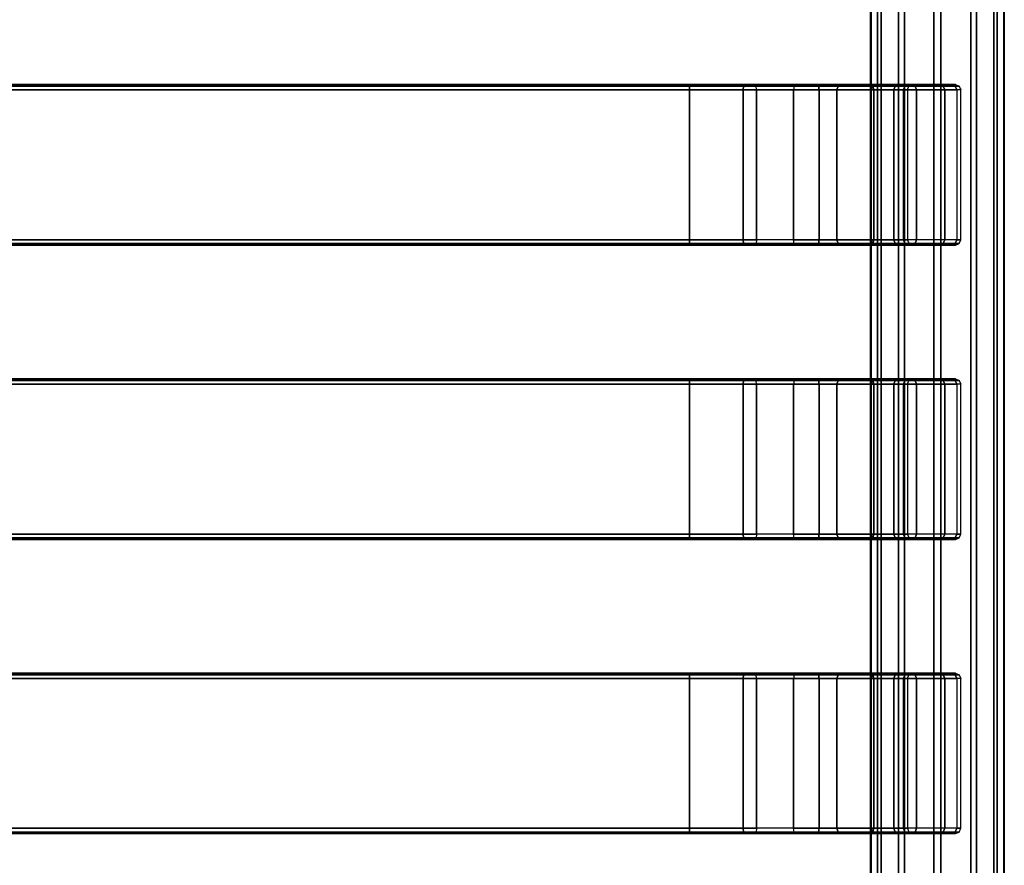
# Model space of a CAD drawing. Units: inches. Extents: x -8 to 14.7, y -23.5 to 23.5.
# Drawn here: x 0 to 7.2, y 11.1 to 17.3 of the extents above; entities that cross this region are included whole.
import ezdxf

# ---------------------------------------------------------------- set-up
doc = ezdxf.new("R2010")
doc.units = ezdxf.units.IN
doc.header["$MEASUREMENT"] = 0
doc.layers.add('SEAT-SEAT', color=5, linetype='Continuous')

msp = doc.modelspace()

# ---------------------------------------------------------------- linework, layer by layer
at = {"layer": 'SEAT-SEAT'}
for points in [[(6.3072, -22.366, 15.2134), (6.3072, 22.366, 15.2134), (6.2559, 22.5712, 15.0083), (6.2559, -22.5712, 15.0083)], [(6.2559, 22.5712, 15.0083), (6.2602, 22.5712, 14.9276), (6.2602, -22.5712, 14.9276), (6.2559, -22.5712, 15.0083)], [(6.3336, 22.3715, 14.7285), (6.3336, -22.3715, 14.7285), (6.2602, -22.5712, 14.9276), (6.2602, 22.5712, 14.9276)], [(7.2356, -22.5712, 15.0596), (7.2356, 22.5712, 15.0596), (7.1631, 22.366, 15.2583), (7.1631, -22.366, 15.2583)], [(7.2397, 22.5712, 14.9789), (7.2397, -22.5712, 14.9789), (7.1875, -22.3715, 14.7732), (7.1875, 22.3715, 14.7732)], [(7.2356, -22.5712, 15.0596), (7.2397, -22.5712, 14.9789), (7.2397, 22.5712, 14.9789), (7.2356, 22.5712, 15.0596)], [(6.46, -22.1918, 15.3934), (6.46, 22.1918, 15.3934), (6.3072, 22.366, 15.2134), (6.3072, -22.366, 15.2134)], [(6.5051, 22.2029, 14.5661), (6.5051, -22.2029, 14.5661), (6.3336, -22.3715, 14.7285), (6.3336, 22.3715, 14.7285)], [(7.1631, -22.366, 15.2583), (7.1631, 22.366, 15.2583), (6.9923, 22.1918, 15.4213), (6.9923, -22.1918, 15.4213)], [(7.1875, 22.3715, 14.7732), (7.1875, -22.3715, 14.7732), (7.0339, -22.2029, 14.5938), (7.0339, 22.2029, 14.5938)], [(6.722, -22.1121, 15.4857), (6.722, 22.1122, 15.4857), (6.46, 22.1918, 15.3934), (6.46, -22.1918, 15.3934)], [(6.7736, 22.1268, 14.5028), (6.7736, -22.1267, 14.5028), (6.5051, -22.2029, 14.5661), (6.5051, 22.2029, 14.5661)], [(6.9923, -22.1918, 15.4213), (6.9923, 22.1918, 15.4213), (6.722, 22.1122, 15.4857), (6.722, -22.1121, 15.4857)], [(7.0339, 22.2029, 14.5938), (7.0339, -22.2029, 14.5938), (6.7736, -22.1267, 14.5028), (6.7736, 22.1268, 14.5028)], [(4.9241, 16.8292, 17.8508), (4.9241, 16.8292, 17.5358), (-4.9241, 16.8292, 17.5358), (-4.9241, 16.8292, 17.8508)], [(4.924, 16.8177, 17.508), (-4.9238, 16.8177, 17.508), (-4.9238, 16.8292, 17.5358), (4.924, 16.8292, 17.5358)], [(4.924, 16.7898, 17.4965), (-4.9238, 16.7898, 17.4965), (-4.9238, 16.8177, 17.508), (4.924, 16.8177, 17.508)], [(4.9241, 16.8292, 17.8508), (-4.9234, 16.8292, 17.8508), (-4.9234, 16.8177, 17.8786), (4.9241, 16.8177, 17.8786)], [(4.9241, 16.8177, 17.8786), (-4.9234, 16.8177, 17.8786), (-4.9234, 16.7898, 17.8902), (4.9241, 16.7898, 17.8902)], [(5.3213, 16.8177, 17.4575), (4.924, 16.8177, 17.508), (4.924, 16.8292, 17.5358), (5.3282, 16.8292, 17.4844)], [(5.3184, 16.7898, 17.4463), (4.924, 16.7898, 17.4965), (4.924, 16.8177, 17.508), (5.3213, 16.8177, 17.4575)], [(4.9241, 16.8292, 17.8508), (4.9241, 16.8292, 17.5358), (5.3282, 16.8292, 17.4844), (5.4071, 16.8292, 17.7894)], [(5.4071, 16.8292, 17.7894), (4.9241, 16.8292, 17.8508), (4.9241, 16.8177, 17.8786), (5.4141, 16.8177, 17.8163)], [(5.4141, 16.8177, 17.8163), (4.9241, 16.8177, 17.8786), (4.9241, 16.7898, 17.8902), (5.4169, 16.7898, 17.8275)], [(5.6876, 16.7898, 17.299), (5.3184, 16.7898, 17.4463), (5.3213, 16.8177, 17.4575), (5.6931, 16.8177, 17.3091)], [(5.6931, 16.8177, 17.3091), (5.3213, 16.8177, 17.4575), (5.3282, 16.8292, 17.4844), (5.7066, 16.8292, 17.3334)], [(5.4071, 16.8292, 17.7894), (5.3282, 16.8292, 17.4844), (5.7066, 16.8292, 17.3334), (5.8593, 16.8292, 17.6089)], [(5.8728, 16.8177, 17.6333), (5.4141, 16.8177, 17.8163), (5.4071, 16.8292, 17.7894), (5.8593, 16.8292, 17.6089)], [(5.8784, 16.7898, 17.6434), (5.4169, 16.7898, 17.8275), (5.4141, 16.8177, 17.8163), (5.8728, 16.8177, 17.6333)], [(6.016, 16.8177, 17.0723), (5.6931, 16.8177, 17.3091), (5.6876, 16.7898, 17.299), (6.0081, 16.7898, 17.064)], [(6.0352, 16.8292, 17.0925), (5.7066, 16.8292, 17.3334), (5.6931, 16.8177, 17.3091), (6.016, 16.8177, 17.0723)], [(5.8593, 16.8292, 17.6089), (5.7066, 16.8292, 17.3334), (6.0352, 16.8292, 17.0925), (6.252, 16.8292, 17.321)], [(6.2712, 16.8177, 17.3412), (5.8728, 16.8177, 17.6333), (5.8593, 16.8292, 17.6089), (6.252, 16.8292, 17.321)], [(6.2791, 16.7898, 17.3496), (5.8784, 16.7898, 17.6434), (5.8728, 16.8177, 17.6333), (6.2712, 16.8177, 17.3412)], [(6.2692, 16.8177, 16.7625), (6.016, 16.8177, 17.0723), (6.0081, 16.7898, 17.064), (6.2595, 16.7898, 16.7564)], [(6.2928, 16.8292, 16.7772), (6.0352, 16.8292, 17.0925), (6.016, 16.8177, 17.0723), (6.2692, 16.8177, 16.7625)], [(6.252, 16.8292, 17.321), (6.0352, 16.8292, 17.0925), (6.293, 16.8292, 16.777), (6.5601, 16.8292, 16.9439)], [(6.5837, 16.8177, 16.9587), (6.2712, 16.8177, 17.3412), (6.252, 16.8292, 17.321), (6.5601, 16.8292, 16.9439)], [(6.437, 16.8177, 16.3987), (6.2692, 16.8177, 16.7625), (6.2595, 16.7898, 16.7564), (6.426, 16.7898, 16.3952)], [(6.4635, 16.8292, 16.407), (6.2928, 16.8292, 16.7772), (6.2692, 16.8177, 16.7625), (6.437, 16.8177, 16.3987)], [(6.5935, 16.7898, 16.9648), (6.2791, 16.7898, 17.3496), (6.2712, 16.8177, 17.3412), (6.5837, 16.8177, 16.9587)], [(6.5601, 16.8292, 16.9439), (6.293, 16.8292, 16.777), (6.4635, 16.8292, 16.407), (6.7639, 16.8292, 16.5017)], [(6.5082, 16.8177, 16.0048), (6.437, 16.8177, 16.3987), (6.426, 16.7898, 16.3952), (6.4967, 16.7898, 16.0042)], [(6.536, 16.8292, 16.0063), (6.4635, 16.8292, 16.407), (6.437, 16.8177, 16.3987), (6.5082, 16.8177, 16.0048)], [(6.7639, 16.8292, 16.5017), (6.4635, 16.8292, 16.407), (6.536, 16.8292, 16.0061), (6.8506, 16.8292, 16.0226)], [(6.5383, 16.8177, 15.4301), (6.5082, 16.8177, 16.0048), (6.4967, 16.7898, 16.0042), (6.5268, 16.7898, 15.4295)], [(6.5661, 16.8292, 15.4316), (6.536, 16.8292, 16.0063), (6.5082, 16.8177, 16.0048), (6.5383, 16.8177, 15.4301)], [(6.8506, 16.8292, 16.0226), (6.8807, 16.8292, 15.4481), (6.5661, 16.8292, 15.4316), (6.536, 16.8292, 16.0061)], [(6.7905, 16.8177, 16.5101), (6.5837, 16.8177, 16.9587), (6.5601, 16.8292, 16.9439), (6.7639, 16.8292, 16.5017)], [(6.8015, 16.7898, 16.5136), (6.5935, 16.7898, 16.9648), (6.5837, 16.8177, 16.9587), (6.7905, 16.8177, 16.5101)], [(6.8783, 16.8177, 16.0244), (6.7905, 16.8177, 16.5101), (6.7639, 16.8292, 16.5017), (6.8505, 16.8292, 16.0229)], [(6.8899, 16.7898, 16.025), (6.8015, 16.7898, 16.5136), (6.7905, 16.8177, 16.5101), (6.8783, 16.8177, 16.0244)], [(6.9085, 16.8177, 15.4495), (6.8783, 16.8177, 16.0244), (6.8505, 16.8292, 16.0229), (6.8807, 16.8292, 15.4481)], [(6.92, 16.7898, 15.4501), (6.8899, 16.7898, 16.025), (6.8783, 16.8177, 16.0244), (6.9085, 16.8177, 15.4495)], [(4.9241, 16.7898, 17.8902), (-4.9241, 16.7898, 17.8902), (-4.9241, 15.6875, 17.8902), (4.9241, 15.6875, 17.8902)], [(4.9241, 16.7898, 17.4965), (4.9241, 15.6875, 17.4965), (-4.9241, 15.6875, 17.4965), (-4.9241, 16.7898, 17.4965)], [(5.4169, 16.7898, 17.8275), (5.4169, 15.6875, 17.8275), (4.9241, 15.6875, 17.8902), (4.9241, 16.7898, 17.8902)], [(4.9241, 15.6875, 17.4965), (4.9241, 16.7898, 17.4965), (5.3184, 16.7898, 17.4463), (5.3184, 15.6875, 17.4463)], [(5.3184, 15.6875, 17.4463), (5.3184, 16.7898, 17.4463), (5.6876, 16.7898, 17.299), (5.6876, 15.6875, 17.299)], [(5.8784, 16.7898, 17.6434), (5.8784, 15.6875, 17.6434), (5.4169, 15.6875, 17.8275), (5.4169, 16.7898, 17.8275)], [(5.6876, 15.6875, 17.299), (5.6876, 16.7898, 17.299), (6.0081, 16.7898, 17.064), (6.0081, 15.6875, 17.064)], [(6.2791, 16.7898, 17.3496), (6.2791, 15.6875, 17.3496), (5.8784, 15.6875, 17.6434), (5.8784, 16.7898, 17.6434)], [(6.0081, 15.6875, 17.064), (6.0081, 16.7898, 17.064), (6.2596, 16.7898, 16.7562), (6.2596, 15.6875, 16.7562)], [(6.2596, 15.6875, 16.7562), (6.2596, 16.7898, 16.7562), (6.426, 16.7898, 16.3952), (6.426, 15.6875, 16.3952)], [(6.5935, 16.7898, 16.9648), (6.5935, 15.6875, 16.9648), (6.2791, 15.6875, 17.3496), (6.2791, 16.7898, 17.3496)], [(6.426, 15.6875, 16.3952), (6.426, 16.7898, 16.3952), (6.4967, 16.7898, 16.0041), (6.4967, 15.6875, 16.0041)], [(6.4967, 16.7898, 16.0041), (6.5276, 16.7898, 15.4143), (6.5276, 15.6875, 15.4143), (6.4967, 15.6875, 16.0041)], [(6.8015, 16.7898, 16.5136), (6.8015, 15.6875, 16.5136), (6.5935, 15.6875, 16.9648), (6.5935, 16.7898, 16.9648)], [(6.8899, 16.7898, 16.0247), (6.8899, 15.6875, 16.0247), (6.8015, 15.6875, 16.5136), (6.8015, 16.7898, 16.5136)], [(6.8899, 15.6875, 16.0247), (6.9208, 15.6875, 15.4349), (6.9208, 16.7898, 15.4349), (6.8899, 16.7898, 16.0247)], [(4.924, 15.6875, 17.4965), (-4.9238, 15.6875, 17.4965), (-4.9238, 15.6596, 17.508), (4.924, 15.6596, 17.508)], [(4.924, 15.6596, 17.508), (-4.9238, 15.6596, 17.508), (-4.9238, 15.6481, 17.5358), (4.924, 15.6481, 17.5358)], [(4.9241, 15.6596, 17.8786), (-4.9234, 15.6596, 17.8786), (-4.9234, 15.6875, 17.8902), (4.9241, 15.6875, 17.8902)], [(4.9241, 15.6481, 17.8508), (-4.9234, 15.6481, 17.8508), (-4.9234, 15.6596, 17.8786), (4.9241, 15.6596, 17.8786)], [(5.3184, 15.6875, 17.4463), (4.924, 15.6875, 17.4965), (4.924, 15.6596, 17.508), (5.3213, 15.6596, 17.4575)], [(5.3213, 15.6596, 17.4575), (4.924, 15.6596, 17.508), (4.924, 15.6481, 17.5358), (5.3282, 15.6481, 17.4844)], [(5.4141, 15.6596, 17.8163), (4.9241, 15.6596, 17.8786), (4.9241, 15.6875, 17.8902), (5.4169, 15.6875, 17.8275)], [(5.4071, 15.6481, 17.7894), (4.9241, 15.6481, 17.8508), (4.9241, 15.6596, 17.8786), (5.4141, 15.6596, 17.8163)], [(5.6876, 15.6875, 17.299), (5.3184, 15.6875, 17.4463), (5.3213, 15.6596, 17.4575), (5.6931, 15.6596, 17.3091)], [(5.6931, 15.6596, 17.3091), (5.3213, 15.6596, 17.4575), (5.3282, 15.6481, 17.4844), (5.7066, 15.6481, 17.3334)], [(5.8728, 15.6596, 17.6333), (5.4141, 15.6596, 17.8163), (5.4071, 15.6481, 17.7894), (5.8593, 15.6481, 17.6089)], [(5.8784, 15.6875, 17.6434), (5.4169, 15.6875, 17.8275), (5.4141, 15.6596, 17.8163), (5.8728, 15.6596, 17.6333)], [(6.016, 15.6596, 17.0723), (5.6931, 15.6596, 17.3091), (5.6876, 15.6875, 17.299), (6.0081, 15.6875, 17.064)], [(6.0352, 15.6481, 17.0925), (5.7066, 15.6481, 17.3334), (5.6931, 15.6596, 17.3091), (6.016, 15.6596, 17.0723)], [(6.2712, 15.6596, 17.3412), (5.8728, 15.6596, 17.6333), (5.8593, 15.6481, 17.6089), (6.252, 15.6481, 17.321)], [(6.2791, 15.6875, 17.3496), (5.8784, 15.6875, 17.6434), (5.8728, 15.6596, 17.6333), (6.2712, 15.6596, 17.3412)], [(6.2692, 15.6596, 16.7625), (6.016, 15.6596, 17.0723), (6.0081, 15.6875, 17.064), (6.2595, 15.6875, 16.7564)], [(6.2928, 15.6481, 16.7772), (6.0352, 15.6481, 17.0925), (6.016, 15.6596, 17.0723), (6.2692, 15.6596, 16.7625)], [(6.5837, 15.6596, 16.9587), (6.2712, 15.6596, 17.3412), (6.252, 15.6481, 17.321), (6.5601, 15.6481, 16.9439)], [(6.437, 15.6596, 16.3987), (6.2692, 15.6596, 16.7625), (6.2595, 15.6875, 16.7564), (6.426, 15.6875, 16.3952)], [(6.4635, 15.6481, 16.407), (6.2928, 15.6481, 16.7772), (6.2692, 15.6596, 16.7625), (6.437, 15.6596, 16.3987)], [(6.5935, 15.6875, 16.9648), (6.2791, 15.6875, 17.3496), (6.2712, 15.6596, 17.3412), (6.5837, 15.6596, 16.9587)], [(6.5082, 15.6596, 16.0048), (6.437, 15.6596, 16.3987), (6.426, 15.6875, 16.3952), (6.4967, 15.6875, 16.0042)], [(6.536, 15.6481, 16.0063), (6.4635, 15.6481, 16.407), (6.437, 15.6596, 16.3987), (6.5082, 15.6596, 16.0048)], [(6.5383, 15.6596, 15.4301), (6.5082, 15.6596, 16.0048), (6.4967, 15.6875, 16.0042), (6.5268, 15.6875, 15.4295)], [(6.5661, 15.6481, 15.4316), (6.536, 15.6481, 16.0063), (6.5082, 15.6596, 16.0048), (6.5383, 15.6596, 15.4301)], [(6.7905, 15.6596, 16.5101), (6.5837, 15.6596, 16.9587), (6.5601, 15.6481, 16.9439), (6.7639, 15.6481, 16.5017)], [(6.8015, 15.6875, 16.5136), (6.5935, 15.6875, 16.9648), (6.5837, 15.6596, 16.9587), (6.7905, 15.6596, 16.5101)], [(6.8783, 15.6596, 16.0244), (6.7905, 15.6596, 16.5101), (6.7639, 15.6481, 16.5017), (6.8505, 15.6481, 16.0229)], [(6.8899, 15.6875, 16.025), (6.8015, 15.6875, 16.5136), (6.7905, 15.6596, 16.5101), (6.8783, 15.6596, 16.0244)], [(6.9085, 15.6596, 15.4495), (6.8783, 15.6596, 16.0244), (6.8505, 15.6481, 16.0229), (6.8807, 15.6481, 15.4481)], [(6.92, 15.6875, 15.4501), (6.8899, 15.6875, 16.025), (6.8783, 15.6596, 16.0244), (6.9085, 15.6596, 15.4495)], [(-4.9241, 15.6481, 17.8508), (-4.9241, 15.6481, 17.5358), (4.9241, 15.6481, 17.5358), (4.9241, 15.6481, 17.8508)], [(5.4071, 15.6481, 17.7894), (5.3282, 15.6481, 17.4844), (4.9241, 15.6481, 17.5358), (4.9241, 15.6481, 17.8508)], [(5.8593, 15.6481, 17.6089), (5.7066, 15.6481, 17.3334), (5.3282, 15.6481, 17.4844), (5.4071, 15.6481, 17.7894)], [(6.252, 15.6481, 17.321), (6.0352, 15.6481, 17.0925), (5.7066, 15.6481, 17.3334), (5.8593, 15.6481, 17.6089)], [(6.5601, 15.6481, 16.9439), (6.293, 15.6481, 16.777), (6.0352, 15.6481, 17.0925), (6.252, 15.6481, 17.321)], [(6.7639, 15.6481, 16.5017), (6.4635, 15.6481, 16.407), (6.293, 15.6481, 16.777), (6.5601, 15.6481, 16.9439)], [(6.8506, 15.6481, 16.0226), (6.536, 15.6481, 16.0061), (6.4635, 15.6481, 16.407), (6.7639, 15.6481, 16.5017)], [(6.536, 15.6481, 16.0061), (6.5661, 15.6481, 15.4316), (6.8807, 15.6481, 15.4481), (6.8506, 15.6481, 16.0226)], [(4.9241, 14.6638, 17.8508), (4.9241, 14.6638, 17.5358), (-4.9241, 14.6638, 17.5358), (-4.9241, 14.6638, 17.8508)], [(4.924, 14.6523, 17.508), (-4.9238, 14.6523, 17.508), (-4.9238, 14.6638, 17.5358), (4.924, 14.6638, 17.5358)], [(4.924, 14.6244, 17.4965), (-4.9238, 14.6244, 17.4965), (-4.9238, 14.6523, 17.508), (4.924, 14.6523, 17.508)], [(4.9241, 14.6638, 17.8508), (-4.9234, 14.6638, 17.8508), (-4.9234, 14.6523, 17.8786), (4.9241, 14.6523, 17.8786)], [(4.9241, 14.6523, 17.8786), (-4.9234, 14.6523, 17.8786), (-4.9234, 14.6244, 17.8902), (4.9241, 14.6244, 17.8902)], [(5.3213, 14.6523, 17.4575), (4.924, 14.6523, 17.508), (4.924, 14.6638, 17.5358), (5.3282, 14.6638, 17.4844)], [(5.3184, 14.6244, 17.4463), (4.924, 14.6244, 17.4965), (4.924, 14.6523, 17.508), (5.3213, 14.6523, 17.4575)], [(4.9241, 14.6638, 17.8508), (4.9241, 14.6638, 17.5358), (5.3282, 14.6638, 17.4844), (5.4071, 14.6638, 17.7894)], [(5.4071, 14.6638, 17.7894), (4.9241, 14.6638, 17.8508), (4.9241, 14.6523, 17.8786), (5.4141, 14.6523, 17.8163)], [(5.4141, 14.6523, 17.8163), (4.9241, 14.6523, 17.8786), (4.9241, 14.6244, 17.8902), (5.4169, 14.6244, 17.8275)], [(5.6876, 14.6244, 17.299), (5.3184, 14.6244, 17.4463), (5.3213, 14.6523, 17.4575), (5.6931, 14.6523, 17.3091)], [(5.6931, 14.6523, 17.3091), (5.3213, 14.6523, 17.4575), (5.3282, 14.6638, 17.4844), (5.7066, 14.6638, 17.3334)], [(5.4071, 14.6638, 17.7894), (5.3282, 14.6638, 17.4844), (5.7066, 14.6638, 17.3334), (5.8593, 14.6638, 17.6089)], [(5.8728, 14.6523, 17.6333), (5.4141, 14.6523, 17.8163), (5.4071, 14.6638, 17.7894), (5.8593, 14.6638, 17.6089)], [(5.8784, 14.6244, 17.6434), (5.4169, 14.6244, 17.8275), (5.4141, 14.6523, 17.8163), (5.8728, 14.6523, 17.6333)], [(6.016, 14.6523, 17.0723), (5.6931, 14.6523, 17.3091), (5.6876, 14.6244, 17.299), (6.0081, 14.6244, 17.064)], [(6.0352, 14.6638, 17.0925), (5.7066, 14.6638, 17.3334), (5.6931, 14.6523, 17.3091), (6.016, 14.6523, 17.0723)], [(5.8593, 14.6638, 17.6089), (5.7066, 14.6638, 17.3334), (6.0352, 14.6638, 17.0925), (6.252, 14.6638, 17.321)], [(6.2712, 14.6523, 17.3412), (5.8728, 14.6523, 17.6333), (5.8593, 14.6638, 17.6089), (6.252, 14.6638, 17.321)], [(6.2791, 14.6244, 17.3496), (5.8784, 14.6244, 17.6434), (5.8728, 14.6523, 17.6333), (6.2712, 14.6523, 17.3412)], [(6.2692, 14.6523, 16.7625), (6.016, 14.6523, 17.0723), (6.0081, 14.6244, 17.064), (6.2595, 14.6244, 16.7564)], [(6.2928, 14.6638, 16.7772), (6.0352, 14.6638, 17.0925), (6.016, 14.6523, 17.0723), (6.2692, 14.6523, 16.7625)], [(6.252, 14.6638, 17.321), (6.0352, 14.6638, 17.0925), (6.293, 14.6638, 16.777), (6.5601, 14.6638, 16.9439)], [(6.5837, 14.6523, 16.9587), (6.2712, 14.6523, 17.3412), (6.252, 14.6638, 17.321), (6.5601, 14.6638, 16.9439)], [(6.437, 14.6523, 16.3987), (6.2692, 14.6523, 16.7625), (6.2595, 14.6244, 16.7564), (6.426, 14.6244, 16.3952)], [(6.4635, 14.6638, 16.407), (6.2928, 14.6638, 16.7772), (6.2692, 14.6523, 16.7625), (6.437, 14.6523, 16.3987)], [(6.5935, 14.6244, 16.9648), (6.2791, 14.6244, 17.3496), (6.2712, 14.6523, 17.3412), (6.5837, 14.6523, 16.9587)], [(6.5601, 14.6638, 16.9439), (6.293, 14.6638, 16.777), (6.4635, 14.6638, 16.407), (6.7639, 14.6638, 16.5017)], [(6.5082, 14.6523, 16.0048), (6.437, 14.6523, 16.3987), (6.426, 14.6244, 16.3952), (6.4967, 14.6244, 16.0042)], [(6.536, 14.6638, 16.0063), (6.4635, 14.6638, 16.407), (6.437, 14.6523, 16.3987), (6.5082, 14.6523, 16.0048)], [(6.7639, 14.6638, 16.5017), (6.4635, 14.6638, 16.407), (6.536, 14.6638, 16.0061), (6.8506, 14.6638, 16.0226)], [(6.5383, 14.6523, 15.4301), (6.5082, 14.6523, 16.0048), (6.4967, 14.6244, 16.0042), (6.5268, 14.6244, 15.4295)], [(6.5661, 14.6638, 15.4316), (6.536, 14.6638, 16.0063), (6.5082, 14.6523, 16.0048), (6.5383, 14.6523, 15.4301)], [(6.8506, 14.6638, 16.0226), (6.8807, 14.6638, 15.4481), (6.5661, 14.6638, 15.4316), (6.536, 14.6638, 16.0061)], [(6.7905, 14.6523, 16.5101), (6.5837, 14.6523, 16.9587), (6.5601, 14.6638, 16.9439), (6.7639, 14.6638, 16.5017)], [(6.8015, 14.6244, 16.5136), (6.5935, 14.6244, 16.9648), (6.5837, 14.6523, 16.9587), (6.7905, 14.6523, 16.5101)], [(6.8783, 14.6523, 16.0244), (6.7905, 14.6523, 16.5101), (6.7639, 14.6638, 16.5017), (6.8505, 14.6638, 16.0229)], [(6.8899, 14.6244, 16.025), (6.8015, 14.6244, 16.5136), (6.7905, 14.6523, 16.5101), (6.8783, 14.6523, 16.0244)], [(6.9085, 14.6523, 15.4495), (6.8783, 14.6523, 16.0244), (6.8505, 14.6638, 16.0229), (6.8807, 14.6638, 15.4481)], [(6.92, 14.6244, 15.4501), (6.8899, 14.6244, 16.025), (6.8783, 14.6523, 16.0244), (6.9085, 14.6523, 15.4495)], [(4.9241, 14.6244, 17.8902), (-4.9241, 14.6244, 17.8902), (-4.9241, 13.5221, 17.8902), (4.9241, 13.5221, 17.8902)], [(4.9241, 14.6244, 17.4965), (4.9241, 13.5221, 17.4965), (-4.9241, 13.5221, 17.4965), (-4.9241, 14.6244, 17.4965)], [(5.4169, 14.6244, 17.8275), (5.4169, 13.5221, 17.8275), (4.9241, 13.5221, 17.8902), (4.9241, 14.6244, 17.8902)], [(4.9241, 13.5221, 17.4965), (4.9241, 14.6244, 17.4965), (5.3184, 14.6244, 17.4463), (5.3184, 13.5221, 17.4463)], [(5.3184, 13.5221, 17.4463), (5.3184, 14.6244, 17.4463), (5.6876, 14.6244, 17.299), (5.6876, 13.5221, 17.299)], [(5.8784, 14.6244, 17.6434), (5.8784, 13.5221, 17.6434), (5.4169, 13.5221, 17.8275), (5.4169, 14.6244, 17.8275)], [(5.6876, 13.5221, 17.299), (5.6876, 14.6244, 17.299), (6.0081, 14.6244, 17.064), (6.0081, 13.5221, 17.064)], [(6.2791, 14.6244, 17.3496), (6.2791, 13.5221, 17.3496), (5.8784, 13.5221, 17.6434), (5.8784, 14.6244, 17.6434)], [(6.0081, 13.5221, 17.064), (6.0081, 14.6244, 17.064), (6.2596, 14.6244, 16.7562), (6.2596, 13.5221, 16.7562)], [(6.2596, 13.5221, 16.7562), (6.2596, 14.6244, 16.7562), (6.426, 14.6244, 16.3952), (6.426, 13.5221, 16.3952)], [(6.5935, 14.6244, 16.9648), (6.5935, 13.5221, 16.9648), (6.2791, 13.5221, 17.3496), (6.2791, 14.6244, 17.3496)], [(6.426, 13.5221, 16.3952), (6.426, 14.6244, 16.3952), (6.4967, 14.6244, 16.0041), (6.4967, 13.5221, 16.0041)], [(6.4967, 14.6244, 16.0041), (6.5276, 14.6244, 15.4143), (6.5276, 13.5221, 15.4143), (6.4967, 13.5221, 16.0041)], [(6.8015, 14.6244, 16.5136), (6.8015, 13.5221, 16.5136), (6.5935, 13.5221, 16.9648), (6.5935, 14.6244, 16.9648)], [(6.8899, 14.6244, 16.0247), (6.8899, 13.5221, 16.0247), (6.8015, 13.5221, 16.5136), (6.8015, 14.6244, 16.5136)], [(6.8899, 13.5221, 16.0247), (6.9208, 13.5221, 15.4349), (6.9208, 14.6244, 15.4349), (6.8899, 14.6244, 16.0247)], [(-4.9241, 13.4827, 17.8508), (-4.9241, 13.4827, 17.5358), (4.9241, 13.4827, 17.5358), (4.9241, 13.4827, 17.8508)], [(4.924, 13.5221, 17.4965), (-4.9238, 13.5221, 17.4965), (-4.9238, 13.4942, 17.508), (4.924, 13.4942, 17.508)], [(4.924, 13.4942, 17.508), (-4.9238, 13.4942, 17.508), (-4.9238, 13.4827, 17.5358), (4.924, 13.4827, 17.5358)], [(4.9241, 13.4942, 17.8786), (-4.9234, 13.4942, 17.8786), (-4.9234, 13.5221, 17.8902), (4.9241, 13.5221, 17.8902)], [(4.9241, 13.4827, 17.8508), (-4.9234, 13.4827, 17.8508), (-4.9234, 13.4942, 17.8786), (4.9241, 13.4942, 17.8786)], [(5.3184, 13.5221, 17.4463), (4.924, 13.5221, 17.4965), (4.924, 13.4942, 17.508), (5.3213, 13.4942, 17.4575)], [(5.3213, 13.4942, 17.4575), (4.924, 13.4942, 17.508), (4.924, 13.4827, 17.5358), (5.3282, 13.4827, 17.4844)], [(5.4141, 13.4942, 17.8163), (4.9241, 13.4942, 17.8786), (4.9241, 13.5221, 17.8902), (5.4169, 13.5221, 17.8275)], [(5.4071, 13.4827, 17.7894), (4.9241, 13.4827, 17.8508), (4.9241, 13.4942, 17.8786), (5.4141, 13.4942, 17.8163)], [(5.4071, 13.4827, 17.7894), (5.3282, 13.4827, 17.4844), (4.9241, 13.4827, 17.5358), (4.9241, 13.4827, 17.8508)], [(5.6876, 13.5221, 17.299), (5.3184, 13.5221, 17.4463), (5.3213, 13.4942, 17.4575), (5.6931, 13.4942, 17.3091)], [(5.6931, 13.4942, 17.3091), (5.3213, 13.4942, 17.4575), (5.3282, 13.4827, 17.4844), (5.7066, 13.4827, 17.3334)], [(5.8593, 13.4827, 17.6089), (5.7066, 13.4827, 17.3334), (5.3282, 13.4827, 17.4844), (5.4071, 13.4827, 17.7894)], [(5.8728, 13.4942, 17.6333), (5.4141, 13.4942, 17.8163), (5.4071, 13.4827, 17.7894), (5.8593, 13.4827, 17.6089)], [(5.8784, 13.5221, 17.6434), (5.4169, 13.5221, 17.8275), (5.4141, 13.4942, 17.8163), (5.8728, 13.4942, 17.6333)], [(6.016, 13.4942, 17.0723), (5.6931, 13.4942, 17.3091), (5.6876, 13.5221, 17.299), (6.0081, 13.5221, 17.064)], [(6.0352, 13.4827, 17.0925), (5.7066, 13.4827, 17.3334), (5.6931, 13.4942, 17.3091), (6.016, 13.4942, 17.0723)], [(6.252, 13.4827, 17.321), (6.0352, 13.4827, 17.0925), (5.7066, 13.4827, 17.3334), (5.8593, 13.4827, 17.6089)], [(6.2712, 13.4942, 17.3412), (5.8728, 13.4942, 17.6333), (5.8593, 13.4827, 17.6089), (6.252, 13.4827, 17.321)], [(6.2791, 13.5221, 17.3496), (5.8784, 13.5221, 17.6434), (5.8728, 13.4942, 17.6333), (6.2712, 13.4942, 17.3412)], [(6.2692, 13.4942, 16.7625), (6.016, 13.4942, 17.0723), (6.0081, 13.5221, 17.064), (6.2595, 13.5221, 16.7564)], [(6.2928, 13.4827, 16.7772), (6.0352, 13.4827, 17.0925), (6.016, 13.4942, 17.0723), (6.2692, 13.4942, 16.7625)], [(6.5601, 13.4827, 16.9439), (6.293, 13.4827, 16.777), (6.0352, 13.4827, 17.0925), (6.252, 13.4827, 17.321)], [(6.5837, 13.4942, 16.9587), (6.2712, 13.4942, 17.3412), (6.252, 13.4827, 17.321), (6.5601, 13.4827, 16.9439)], [(6.437, 13.4942, 16.3987), (6.2692, 13.4942, 16.7625), (6.2595, 13.5221, 16.7564), (6.426, 13.5221, 16.3952)], [(6.4635, 13.4827, 16.407), (6.2928, 13.4827, 16.7772), (6.2692, 13.4942, 16.7625), (6.437, 13.4942, 16.3987)], [(6.5935, 13.5221, 16.9648), (6.2791, 13.5221, 17.3496), (6.2712, 13.4942, 17.3412), (6.5837, 13.4942, 16.9587)], [(6.7639, 13.4827, 16.5017), (6.4635, 13.4827, 16.407), (6.293, 13.4827, 16.777), (6.5601, 13.4827, 16.9439)], [(6.5082, 13.4942, 16.0048), (6.437, 13.4942, 16.3987), (6.426, 13.5221, 16.3952), (6.4967, 13.5221, 16.0042)], [(6.536, 13.4827, 16.0063), (6.4635, 13.4827, 16.407), (6.437, 13.4942, 16.3987), (6.5082, 13.4942, 16.0048)], [(6.8506, 13.4827, 16.0226), (6.536, 13.4827, 16.0061), (6.4635, 13.4827, 16.407), (6.7639, 13.4827, 16.5017)], [(6.5383, 13.4942, 15.4301), (6.5082, 13.4942, 16.0048), (6.4967, 13.5221, 16.0042), (6.5268, 13.5221, 15.4295)], [(6.5661, 13.4827, 15.4316), (6.536, 13.4827, 16.0063), (6.5082, 13.4942, 16.0048), (6.5383, 13.4942, 15.4301)], [(6.536, 13.4827, 16.0061), (6.5661, 13.4827, 15.4316), (6.8807, 13.4827, 15.4481), (6.8506, 13.4827, 16.0226)], [(6.7905, 13.4942, 16.5101), (6.5837, 13.4942, 16.9587), (6.5601, 13.4827, 16.9439), (6.7639, 13.4827, 16.5017)], [(6.8015, 13.5221, 16.5136), (6.5935, 13.5221, 16.9648), (6.5837, 13.4942, 16.9587), (6.7905, 13.4942, 16.5101)], [(6.8783, 13.4942, 16.0244), (6.7905, 13.4942, 16.5101), (6.7639, 13.4827, 16.5017), (6.8505, 13.4827, 16.0229)], [(6.8899, 13.5221, 16.025), (6.8015, 13.5221, 16.5136), (6.7905, 13.4942, 16.5101), (6.8783, 13.4942, 16.0244)], [(6.9085, 13.4942, 15.4495), (6.8783, 13.4942, 16.0244), (6.8505, 13.4827, 16.0229), (6.8807, 13.4827, 15.4481)], [(6.92, 13.5221, 15.4501), (6.8899, 13.5221, 16.025), (6.8783, 13.4942, 16.0244), (6.9085, 13.4942, 15.4495)], [(4.9241, 12.4985, 17.8508), (4.9241, 12.4985, 17.5358), (-4.9241, 12.4985, 17.5358), (-4.9241, 12.4985, 17.8508)], [(4.924, 12.487, 17.508), (-4.9238, 12.487, 17.508), (-4.9238, 12.4985, 17.5358), (4.924, 12.4985, 17.5358)], [(4.924, 12.4591, 17.4965), (-4.9238, 12.4591, 17.4965), (-4.9238, 12.487, 17.508), (4.924, 12.487, 17.508)], [(4.9241, 12.4985, 17.8508), (-4.9234, 12.4985, 17.8508), (-4.9234, 12.487, 17.8786), (4.9241, 12.487, 17.8786)], [(4.9241, 12.487, 17.8786), (-4.9234, 12.487, 17.8786), (-4.9234, 12.4591, 17.8902), (4.9241, 12.4591, 17.8902)], [(5.3213, 12.487, 17.4575), (4.924, 12.487, 17.508), (4.924, 12.4985, 17.5358), (5.3282, 12.4985, 17.4844)], [(5.3184, 12.4591, 17.4463), (4.924, 12.4591, 17.4965), (4.924, 12.487, 17.508), (5.3213, 12.487, 17.4575)], [(4.9241, 12.4985, 17.8508), (4.9241, 12.4985, 17.5358), (5.3282, 12.4985, 17.4844), (5.4071, 12.4985, 17.7894)], [(5.4071, 12.4985, 17.7894), (4.9241, 12.4985, 17.8508), (4.9241, 12.487, 17.8786), (5.4141, 12.487, 17.8163)], [(5.4141, 12.487, 17.8163), (4.9241, 12.487, 17.8786), (4.9241, 12.4591, 17.8902), (5.4169, 12.4591, 17.8275)], [(5.6876, 12.4591, 17.299), (5.3184, 12.4591, 17.4463), (5.3213, 12.487, 17.4575), (5.6931, 12.487, 17.3091)], [(5.6931, 12.487, 17.3091), (5.3213, 12.487, 17.4575), (5.3282, 12.4985, 17.4844), (5.7066, 12.4985, 17.3334)], [(5.4071, 12.4985, 17.7894), (5.3282, 12.4985, 17.4844), (5.7066, 12.4985, 17.3334), (5.8593, 12.4985, 17.6089)], [(5.8728, 12.487, 17.6333), (5.4141, 12.487, 17.8163), (5.4071, 12.4985, 17.7894), (5.8593, 12.4985, 17.6089)], [(5.8784, 12.4591, 17.6434), (5.4169, 12.4591, 17.8275), (5.4141, 12.487, 17.8163), (5.8728, 12.487, 17.6333)], [(6.016, 12.487, 17.0723), (5.6931, 12.487, 17.3091), (5.6876, 12.4591, 17.299), (6.0081, 12.4591, 17.064)], [(6.0352, 12.4985, 17.0925), (5.7066, 12.4985, 17.3334), (5.6931, 12.487, 17.3091), (6.016, 12.487, 17.0723)], [(5.8593, 12.4985, 17.6089), (5.7066, 12.4985, 17.3334), (6.0352, 12.4985, 17.0925), (6.252, 12.4985, 17.321)], [(6.2712, 12.487, 17.3412), (5.8728, 12.487, 17.6333), (5.8593, 12.4985, 17.6089), (6.252, 12.4985, 17.321)], [(6.2791, 12.4591, 17.3496), (5.8784, 12.4591, 17.6434), (5.8728, 12.487, 17.6333), (6.2712, 12.487, 17.3412)], [(6.2692, 12.487, 16.7625), (6.016, 12.487, 17.0723), (6.0081, 12.4591, 17.064), (6.2595, 12.4591, 16.7564)], [(6.2928, 12.4985, 16.7772), (6.0352, 12.4985, 17.0925), (6.016, 12.487, 17.0723), (6.2692, 12.487, 16.7625)], [(6.252, 12.4985, 17.321), (6.0352, 12.4985, 17.0925), (6.293, 12.4985, 16.777), (6.5601, 12.4985, 16.9439)], [(6.5837, 12.487, 16.9587), (6.2712, 12.487, 17.3412), (6.252, 12.4985, 17.321), (6.5601, 12.4985, 16.9439)], [(6.437, 12.487, 16.3987), (6.2692, 12.487, 16.7625), (6.2595, 12.4591, 16.7564), (6.426, 12.4591, 16.3952)], [(6.4635, 12.4985, 16.407), (6.2928, 12.4985, 16.7772), (6.2692, 12.487, 16.7625), (6.437, 12.487, 16.3987)], [(6.5935, 12.4591, 16.9648), (6.2791, 12.4591, 17.3496), (6.2712, 12.487, 17.3412), (6.5837, 12.487, 16.9587)], [(6.5601, 12.4985, 16.9439), (6.293, 12.4985, 16.777), (6.4635, 12.4985, 16.407), (6.7639, 12.4985, 16.5017)], [(6.5082, 12.487, 16.0048), (6.437, 12.487, 16.3987), (6.426, 12.4591, 16.3952), (6.4967, 12.4591, 16.0042)], [(6.536, 12.4985, 16.0063), (6.4635, 12.4985, 16.407), (6.437, 12.487, 16.3987), (6.5082, 12.487, 16.0048)], [(6.7639, 12.4985, 16.5017), (6.4635, 12.4985, 16.407), (6.536, 12.4985, 16.0061), (6.8506, 12.4985, 16.0226)], [(6.5383, 12.487, 15.4301), (6.5082, 12.487, 16.0048), (6.4967, 12.4591, 16.0042), (6.5268, 12.4591, 15.4295)], [(6.5661, 12.4985, 15.4316), (6.536, 12.4985, 16.0063), (6.5082, 12.487, 16.0048), (6.5383, 12.487, 15.4301)], [(6.8506, 12.4985, 16.0226), (6.8807, 12.4985, 15.4481), (6.5661, 12.4985, 15.4316), (6.536, 12.4985, 16.0061)], [(6.7905, 12.487, 16.5101), (6.5837, 12.487, 16.9587), (6.5601, 12.4985, 16.9439), (6.7639, 12.4985, 16.5017)], [(6.8015, 12.4591, 16.5136), (6.5935, 12.4591, 16.9648), (6.5837, 12.487, 16.9587), (6.7905, 12.487, 16.5101)], [(6.8783, 12.487, 16.0244), (6.7905, 12.487, 16.5101), (6.7639, 12.4985, 16.5017), (6.8505, 12.4985, 16.0229)], [(6.8899, 12.4591, 16.025), (6.8015, 12.4591, 16.5136), (6.7905, 12.487, 16.5101), (6.8783, 12.487, 16.0244)], [(6.9085, 12.487, 15.4495), (6.8783, 12.487, 16.0244), (6.8505, 12.4985, 16.0229), (6.8807, 12.4985, 15.4481)], [(6.92, 12.4591, 15.4501), (6.8899, 12.4591, 16.025), (6.8783, 12.487, 16.0244), (6.9085, 12.487, 15.4495)], [(4.9241, 12.4591, 17.8902), (-4.9241, 12.4591, 17.8902), (-4.9241, 11.3568, 17.8902), (4.9241, 11.3568, 17.8902)], [(4.9241, 12.4591, 17.4965), (4.9241, 11.3568, 17.4965), (-4.9241, 11.3568, 17.4965), (-4.9241, 12.4591, 17.4965)], [(5.4169, 12.4591, 17.8275), (5.4169, 11.3568, 17.8275), (4.9241, 11.3568, 17.8902), (4.9241, 12.4591, 17.8902)], [(4.9241, 11.3568, 17.4965), (4.9241, 12.4591, 17.4965), (5.3184, 12.4591, 17.4463), (5.3184, 11.3568, 17.4463)], [(5.3184, 11.3568, 17.4463), (5.3184, 12.4591, 17.4463), (5.6876, 12.4591, 17.299), (5.6876, 11.3568, 17.299)], [(5.8784, 12.4591, 17.6434), (5.8784, 11.3568, 17.6434), (5.4169, 11.3568, 17.8275), (5.4169, 12.4591, 17.8275)], [(5.6876, 11.3568, 17.299), (5.6876, 12.4591, 17.299), (6.0081, 12.4591, 17.064), (6.0081, 11.3568, 17.064)], [(6.2791, 12.4591, 17.3496), (6.2791, 11.3568, 17.3496), (5.8784, 11.3568, 17.6434), (5.8784, 12.4591, 17.6434)], [(6.0081, 11.3568, 17.064), (6.0081, 12.4591, 17.064), (6.2596, 12.4591, 16.7562), (6.2596, 11.3568, 16.7562)], [(6.2596, 11.3568, 16.7562), (6.2596, 12.4591, 16.7562), (6.426, 12.4591, 16.3952), (6.426, 11.3568, 16.3952)], [(6.5935, 12.4591, 16.9648), (6.5935, 11.3568, 16.9648), (6.2791, 11.3568, 17.3496), (6.2791, 12.4591, 17.3496)], [(6.426, 11.3568, 16.3952), (6.426, 12.4591, 16.3952), (6.4967, 12.4591, 16.0041), (6.4967, 11.3568, 16.0041)], [(6.4967, 12.4591, 16.0041), (6.5276, 12.4591, 15.4143), (6.5276, 11.3568, 15.4143), (6.4967, 11.3568, 16.0041)], [(6.8015, 12.4591, 16.5136), (6.8015, 11.3568, 16.5136), (6.5935, 11.3568, 16.9648), (6.5935, 12.4591, 16.9648)], [(6.8899, 12.4591, 16.0247), (6.8899, 11.3568, 16.0247), (6.8015, 11.3568, 16.5136), (6.8015, 12.4591, 16.5136)], [(6.8899, 11.3568, 16.0247), (6.9208, 11.3568, 15.4349), (6.9208, 12.4591, 15.4349), (6.8899, 12.4591, 16.0247)], [(-4.9241, 11.3174, 17.8508), (-4.9241, 11.3174, 17.5358), (4.9241, 11.3174, 17.5358), (4.9241, 11.3174, 17.8508)], [(4.924, 11.3568, 17.4965), (-4.9238, 11.3568, 17.4965), (-4.9238, 11.3289, 17.508), (4.924, 11.3289, 17.508)], [(4.924, 11.3289, 17.508), (-4.9238, 11.3289, 17.508), (-4.9238, 11.3174, 17.5358), (4.924, 11.3174, 17.5358)], [(4.9241, 11.3289, 17.8786), (-4.9234, 11.3289, 17.8786), (-4.9234, 11.3568, 17.8902), (4.9241, 11.3568, 17.8902)], [(4.9241, 11.3174, 17.8508), (-4.9234, 11.3174, 17.8508), (-4.9234, 11.3289, 17.8786), (4.9241, 11.3289, 17.8786)], [(5.3184, 11.3568, 17.4463), (4.924, 11.3568, 17.4965), (4.924, 11.3289, 17.508), (5.3213, 11.3289, 17.4575)], [(5.3213, 11.3289, 17.4575), (4.924, 11.3289, 17.508), (4.924, 11.3174, 17.5358), (5.3282, 11.3174, 17.4844)], [(5.4141, 11.3289, 17.8163), (4.9241, 11.3289, 17.8786), (4.9241, 11.3568, 17.8902), (5.4169, 11.3568, 17.8275)], [(5.4071, 11.3174, 17.7894), (4.9241, 11.3174, 17.8508), (4.9241, 11.3289, 17.8786), (5.4141, 11.3289, 17.8163)], [(5.4071, 11.3174, 17.7894), (5.3282, 11.3174, 17.4844), (4.9241, 11.3174, 17.5358), (4.9241, 11.3174, 17.8508)], [(5.6876, 11.3568, 17.299), (5.3184, 11.3568, 17.4463), (5.3213, 11.3289, 17.4575), (5.6931, 11.3289, 17.3091)], [(5.6931, 11.3289, 17.3091), (5.3213, 11.3289, 17.4575), (5.3282, 11.3174, 17.4844), (5.7066, 11.3174, 17.3334)], [(5.8593, 11.3174, 17.6089), (5.7066, 11.3174, 17.3334), (5.3282, 11.3174, 17.4844), (5.4071, 11.3174, 17.7894)], [(5.8728, 11.3289, 17.6333), (5.4141, 11.3289, 17.8163), (5.4071, 11.3174, 17.7894), (5.8593, 11.3174, 17.6089)], [(5.8784, 11.3568, 17.6434), (5.4169, 11.3568, 17.8275), (5.4141, 11.3289, 17.8163), (5.8728, 11.3289, 17.6333)], [(6.016, 11.3289, 17.0723), (5.6931, 11.3289, 17.3091), (5.6876, 11.3568, 17.299), (6.0081, 11.3568, 17.064)], [(6.0352, 11.3174, 17.0925), (5.7066, 11.3174, 17.3334), (5.6931, 11.3289, 17.3091), (6.016, 11.3289, 17.0723)], [(6.252, 11.3174, 17.321), (6.0352, 11.3174, 17.0925), (5.7066, 11.3174, 17.3334), (5.8593, 11.3174, 17.6089)], [(6.2712, 11.3289, 17.3412), (5.8728, 11.3289, 17.6333), (5.8593, 11.3174, 17.6089), (6.252, 11.3174, 17.321)], [(6.2791, 11.3568, 17.3496), (5.8784, 11.3568, 17.6434), (5.8728, 11.3289, 17.6333), (6.2712, 11.3289, 17.3412)], [(6.2692, 11.3289, 16.7625), (6.016, 11.3289, 17.0723), (6.0081, 11.3568, 17.064), (6.2595, 11.3568, 16.7564)], [(6.2928, 11.3174, 16.7772), (6.0352, 11.3174, 17.0925), (6.016, 11.3289, 17.0723), (6.2692, 11.3289, 16.7625)], [(6.5601, 11.3174, 16.9439), (6.293, 11.3174, 16.777), (6.0352, 11.3174, 17.0925), (6.252, 11.3174, 17.321)], [(6.5837, 11.3289, 16.9587), (6.2712, 11.3289, 17.3412), (6.252, 11.3174, 17.321), (6.5601, 11.3174, 16.9439)], [(6.437, 11.3289, 16.3987), (6.2692, 11.3289, 16.7625), (6.2595, 11.3568, 16.7564), (6.426, 11.3568, 16.3952)], [(6.4635, 11.3174, 16.407), (6.2928, 11.3174, 16.7772), (6.2692, 11.3289, 16.7625), (6.437, 11.3289, 16.3987)], [(6.5935, 11.3568, 16.9648), (6.2791, 11.3568, 17.3496), (6.2712, 11.3289, 17.3412), (6.5837, 11.3289, 16.9587)], [(6.7639, 11.3174, 16.5017), (6.4635, 11.3174, 16.407), (6.293, 11.3174, 16.777), (6.5601, 11.3174, 16.9439)], [(6.5082, 11.3289, 16.0048), (6.437, 11.3289, 16.3987), (6.426, 11.3568, 16.3952), (6.4967, 11.3568, 16.0042)], [(6.536, 11.3174, 16.0063), (6.4635, 11.3174, 16.407), (6.437, 11.3289, 16.3987), (6.5082, 11.3289, 16.0048)], [(6.8506, 11.3174, 16.0226), (6.536, 11.3174, 16.0061), (6.4635, 11.3174, 16.407), (6.7639, 11.3174, 16.5017)], [(6.5383, 11.3289, 15.4301), (6.5082, 11.3289, 16.0048), (6.4967, 11.3568, 16.0042), (6.5268, 11.3568, 15.4295)], [(6.5661, 11.3174, 15.4316), (6.536, 11.3174, 16.0063), (6.5082, 11.3289, 16.0048), (6.5383, 11.3289, 15.4301)], [(6.536, 11.3174, 16.0061), (6.5661, 11.3174, 15.4316), (6.8807, 11.3174, 15.4481), (6.8506, 11.3174, 16.0226)], [(6.7905, 11.3289, 16.5101), (6.5837, 11.3289, 16.9587), (6.5601, 11.3174, 16.9439), (6.7639, 11.3174, 16.5017)], [(6.8015, 11.3568, 16.5136), (6.5935, 11.3568, 16.9648), (6.5837, 11.3289, 16.9587), (6.7905, 11.3289, 16.5101)], [(6.8783, 11.3289, 16.0244), (6.7905, 11.3289, 16.5101), (6.7639, 11.3174, 16.5017), (6.8505, 11.3174, 16.0229)], [(6.8899, 11.3568, 16.025), (6.8015, 11.3568, 16.5136), (6.7905, 11.3289, 16.5101), (6.8783, 11.3289, 16.0244)], [(6.9085, 11.3289, 15.4495), (6.8783, 11.3289, 16.0244), (6.8505, 11.3174, 16.0229), (6.8807, 11.3174, 15.4481)], [(6.92, 11.3568, 15.4501), (6.8899, 11.3568, 16.025), (6.8783, 11.3289, 16.0244), (6.9085, 11.3289, 15.4495)]]:
    msp.add_3dface(points, dxfattribs=at)

doc.saveas('drawing.dxf')
